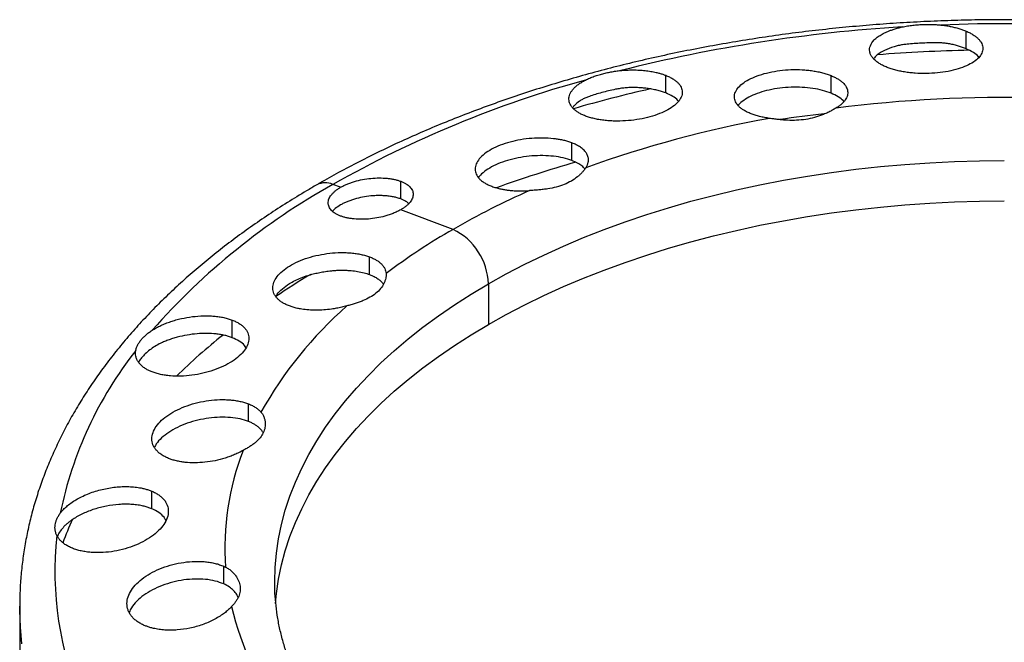
# Model space of a CAD drawing. Units: millimetres. Extents: x 0 to 420, y 0 to 297.
# Drawn here: x 243 to 312, y 175 to 219 of the extents above; entities that cross this region are included whole.
import ezdxf

# ---------------------------------------------------------------- set-up
doc = ezdxf.new("R2010")
doc.units = ezdxf.units.MM

msp = doc.modelspace()

# ---------------------------------------------------------------- linework, layer by layer
at = {"color": 7, "linetype": 'Continuous', "lineweight": 25}
for p, q in [((309.628, 217.005), (309.628, 218.249)), ((288.41, 213.891), (288.41, 215.134)), ((300.091, 213.868), (300.091, 215.112)), ((281.788, 209.125), (281.788, 210.368)), ((265.467, 207.233), (264.922, 207.437)), ((269.709, 206.411), (269.709, 207.655)), ((273.407, 204.266), (269.709, 205.648)), ((267.507, 201.08), (267.507, 202.324)), ((275.897, 200.417), (275.897, 197.559)), ((257.817, 196.623), (257.817, 197.866)), ((258.973, 190.706), (258.973, 191.95)), ((252.132, 184.552), (252.132, 185.796)), ((257.212, 179.252), (257.212, 180.496)), ((242.813, 177.667), (242.813, 173.843))]:
    msp.add_line(p, q, dxfattribs=at)
at = {"color": 7, "linetype": 'Continuous', "lineweight": 25, "flags": 128}
for points in [[(275.897, 200.417), (277.161, 201.122), (278.467, 201.802), (279.812, 202.456), (281.194, 203.084), (282.614, 203.683), (284.067, 204.254), (285.554, 204.796), (287.072, 205.309), (288.619, 205.791), (290.194, 206.243), (291.795, 206.663), (293.42, 207.052), (295.066, 207.408), (296.733, 207.732), (298.418, 208.022), (300.119, 208.279), (301.835, 208.503), (303.562, 208.692), (305.3, 208.848), (307.046, 208.969), (308.798, 209.055), (310.554, 209.107), (312.313, 209.125)], [(275.897, 197.559), (277.161, 198.264), (278.467, 198.944), (279.812, 199.598), (281.194, 200.226), (282.614, 200.825), (284.067, 201.396), (285.554, 201.939), (287.072, 202.451), (288.619, 202.933), (290.194, 203.385), (291.795, 203.805), (293.42, 204.194), (295.066, 204.55), (296.733, 204.874), (298.418, 205.164), (300.119, 205.421), (301.835, 205.645), (303.562, 205.834), (305.3, 205.99), (307.046, 206.111), (308.798, 206.197), (310.554, 206.249), (312.313, 206.267)], [(260.813, 179.41), (260.843, 180.409), (260.933, 181.423), (261.083, 182.435), (261.292, 183.443), (261.562, 184.446), (261.89, 185.443), (262.277, 186.433), (262.722, 187.415), (263.226, 188.388), (263.786, 189.35), (264.403, 190.301), (265.076, 191.239), (265.804, 192.163), (266.587, 193.072), (267.422, 193.965), (268.31, 194.842), (269.249, 195.7), (270.239, 196.539), (271.277, 197.358), (272.364, 198.157), (273.496, 198.933), (274.675, 199.687), (275.897, 200.417)], [(260.864, 177.866), (260.933, 178.565), (261.083, 179.577), (261.292, 180.585), (261.562, 181.588), (261.89, 182.585), (262.277, 183.575), (262.722, 184.557), (263.226, 185.53), (263.786, 186.492), (264.403, 187.443), (265.076, 188.381), (265.804, 189.305), (266.587, 190.214), (267.422, 191.107), (268.31, 191.984), (269.249, 192.842), (270.239, 193.681), (271.277, 194.5), (272.364, 195.299), (273.496, 196.075), (274.675, 196.829), (275.897, 197.559)], [(242.964, 175.018), (242.859, 176.194), (242.815, 177.372), (242.813, 177.673)]]:
    msp.add_lwpolyline(points, dxfattribs=at)
at = {"color": 7, "linetype": 'Continuous', "lineweight": 25}
for centre, radius, start, end in [((311.592, 110.854), 107.886, 93.44747, 104.1386), ((312.325, 104.118), 114.653, 81.97598, 92.24135), ((312.291, 99.953), 116.969, 91.18914, 94.38297), ((303.853, 138.456), 79.209, 105.45168, 119.43936), ((309.179, 118.179), 98.453, 102.82515, 106.08349), ((312.3, 119.296), 94.274, 88.54751, 97.23515), ((309.602, 134.771), 78.556, 100.16002, 109.97299), ((311.902, 100.392), 112.688, 96.26906, 97.86429), ((307.003, 121.82), 90.677, 105.95688, 109.68389), ((288.797, 164.79), 48.876, 119.24101, 138.54746), ((264.384, 206.237), 1.315, 65.86879, 116.84163), ((301.815, 154.867), 56.985, 113.82116, 119.90179), ((296.761, 163.622), 46.876, 119.88119, 126.80782), ((271.448, 200.269), 4.451, 1.8975, 63.88613), ((294.071, 149.758), 59.817, 120.92634, 123.69543), ((285.16, 177.112), 29.054, 131.53161, 150.60888), ((285.793, 160.942), 45.891, 128.59671, 134.06614), ((272.35, 178.831), 27.212, 141.66859, 168.53448), ((276.226, 181.784), 18.931, 158.67642, 184.08824), ((270.636, 172.846), 26.472, 155.55294, 159.43066), ((268.461, 180.1), 23.162, 173.65229, 203.58305), ((279.424, 182.849), 22.274, 193.50346, 216.29346)]:
    msp.add_arc(centre, radius, start, end, dxfattribs=at)
for points, knots in [([(381.811, 177.659), (381.811, 177.687), (381.82, 178.102), (381.788, 178.904), (381.708, 180.063), (381.57, 181.221), (381.38, 182.375), (381.136, 183.526), (380.839, 184.672), (380.489, 185.813), (380.086, 186.948), (379.63, 188.076), (379.121, 189.196), (378.56, 190.308), (377.947, 191.41), (377.283, 192.502), (376.567, 193.583), (375.8, 194.651), (374.982, 195.706), (374.115, 196.747), (373.2, 197.772), (372.236, 198.781), (371.225, 199.773), (370.167, 200.747), (369.064, 201.702), (367.917, 202.638), (366.727, 203.553), (365.494, 204.448), (364.219, 205.32), (362.905, 206.171), (361.552, 206.998), (360.161, 207.802), (358.733, 208.581), (357.27, 209.336), (355.773, 210.065), (354.243, 210.769), (352.68, 211.447), (351.087, 212.098), (349.465, 212.723), (347.815, 213.32), (346.137, 213.889), (344.435, 214.43), (342.708, 214.942), (340.958, 215.426), (339.186, 215.881), (337.395, 216.306), (335.584, 216.701), (333.756, 217.067), (331.912, 217.402), (330.053, 217.707), (328.18, 217.982), (326.296, 218.226), (324.401, 218.438), (322.497, 218.62), (320.586, 218.771), (318.668, 218.89), (316.746, 218.978), (314.82, 219.035), (312.892, 219.06), (310.964, 219.054), (309.037, 219.016), (307.112, 218.947), (305.191, 218.846), (303.276, 218.714), (301.368, 218.551), (299.467, 218.357), (297.577, 218.132), (295.697, 217.876), (293.83, 217.589), (291.977, 217.272), (290.139, 216.925), (288.318, 216.547), (286.515, 216.14), (284.731, 215.703), (282.969, 215.237), (281.228, 214.742), (279.51, 214.218), (277.818, 213.666), (276.151, 213.086), (274.512, 212.478), (272.901, 211.843), (271.32, 211.181), (269.77, 210.492), (268.252, 209.778), (266.768, 209.038), (265.344, 208.286), (264.36, 207.738), (263.855, 207.447), (263.79, 207.41)], [0, 0, 0, 0, 0.000829, 0.012296, 0.023762, 0.035233, 0.046713, 0.05821, 0.069727, 0.081268, 0.092838, 0.104439, 0.116073, 0.127742, 0.139445, 0.151182, 0.162953, 0.174755, 0.186586, 0.198444, 0.210326, 0.222229, 0.23415, 0.246088, 0.258038, 0.269999, 0.281968, 0.293944, 0.305924, 0.317907, 0.329891, 0.341876, 0.353859, 0.365841, 0.377821, 0.389798, 0.401772, 0.413743, 0.42571, 0.437674, 0.449634, 0.461591, 0.473544, 0.485493, 0.497439, 0.509382, 0.521323, 0.53326, 0.545194, 0.557127, 0.569057, 0.580985, 0.592911, 0.604836, 0.61676, 0.628682, 0.640604, 0.652525, 0.664445, 0.676366, 0.688287, 0.700208, 0.712129, 0.724052, 0.735975, 0.7479, 0.759826, 0.771753, 0.783683, 0.795615, 0.80755, 0.819487, 0.831426, 0.843369, 0.855316, 0.867265, 0.879219, 0.891176, 0.903137, 0.915102, 0.927071, 0.939044, 0.951021, 0.963002, 0.974986, 0.986974, 0.998331, 1, 1, 1, 1]), ([(303.972, 215.723), (303.927, 215.742), (303.838, 215.78), (303.713, 215.84), (303.595, 215.903), (303.484, 215.969), (303.329, 216.071), (303.149, 216.215), (302.978, 216.405), (302.861, 216.605), (302.78, 216.877), (302.82, 217.226), (303.05, 217.566), (303.34, 217.82), (303.607, 217.999), (303.921, 218.164), (304.238, 218.295), (304.54, 218.398), (304.814, 218.478), (305.008, 218.522), (305.105, 218.545)], [0, 0, 0, 0, 0.024942, 0.049864, 0.074827, 0.099888, 0.125104, 0.187438, 0.250284, 0.312433, 0.375103, 0.499672, 0.624607, 0.687027, 0.749566, 0.811885, 0.874207, 0.916202, 0.958051, 1, 1, 1, 1]), ([(309.628, 218.249), (309.674, 218.229), (309.766, 218.188), (309.894, 218.124), (310.014, 218.058), (310.165, 217.966), (310.332, 217.846), (310.5, 217.693), (310.632, 217.534), (310.759, 217.316), (310.825, 217.035), (310.752, 216.697), (310.529, 216.37), (310.163, 216.067), (309.668, 215.799), (309.06, 215.575), (308.363, 215.405), (307.604, 215.295), (306.812, 215.25), (306.152, 215.268), (305.64, 215.315), (305.269, 215.367), (304.911, 215.434), (304.574, 215.516), (304.256, 215.611), (304.067, 215.685), (303.972, 215.723)], [0, 0, 0, 0, 0.015709, 0.03137, 0.04702, 0.062694, 0.093929, 0.125075, 0.156505, 0.1878, 0.250107, 0.312682, 0.375136, 0.43753, 0.500127, 0.562389, 0.62503, 0.68734, 0.749892, 0.812439, 0.843623, 0.874862, 0.906182, 0.937596, 0.968732, 1, 1, 1, 1]), ([(305.105, 218.545), (305.166, 218.558), (305.288, 218.583), (305.476, 218.615), (305.666, 218.643), (305.858, 218.667), (306.053, 218.686), (306.249, 218.702), (306.497, 218.717), (306.797, 218.727), (307.148, 218.727), (307.497, 218.715), (307.726, 218.694), (307.841, 218.683)], [0, 0, 0, 0, 0.072144, 0.143731, 0.21491, 0.285836, 0.356663, 0.427546, 0.49864, 0.623577, 0.748222, 0.873418, 1, 1, 1, 1]), ([(307.841, 218.683), (307.897, 218.677), (308.009, 218.664), (308.174, 218.641), (308.336, 218.615), (308.495, 218.586), (308.651, 218.554), (308.855, 218.507), (309.099, 218.441), (309.377, 218.351), (309.544, 218.283), (309.628, 218.249)], [0, 0, 0, 0, 0.083422, 0.16659, 0.249642, 0.33272, 0.415967, 0.499522, 0.666555, 0.832989, 1, 1, 1, 1]), ([(304.534, 217.15), (304.303, 217.067), (303.841, 216.9), (303.348, 216.606), (303.159, 216.395), (303.078, 216.306)], [0, 0, 0, 0, 0.364254, 0.728405, 1, 1, 1, 1]), ([(308.459, 217.348), (308.406, 217.358), (308.3, 217.376), (308.138, 217.396), (307.976, 217.411), (307.812, 217.421), (307.647, 217.428), (307.366, 217.432), (306.968, 217.425), (306.453, 217.404), (305.943, 217.374), (305.503, 217.337), (305.132, 217.288), (304.825, 217.233), (304.632, 217.178), (304.534, 217.15)], [0, 0, 0, 0, 0.042285, 0.084235, 0.125904, 0.167348, 0.208622, 0.249784, 0.376254, 0.499428, 0.622736, 0.749349, 0.832059, 0.915459, 1, 1, 1, 1]), ([(309.628, 217.005), (309.586, 217.023), (309.501, 217.058), (309.367, 217.108), (309.228, 217.155), (309.035, 217.215), (308.782, 217.283), (308.567, 217.327), (308.459, 217.348)], [0, 0, 0, 0, 0.1247162, 0.2492243, 0.3737547, 0.4985378, 0.7493115, 1, 1, 1, 1]), ([(310.525, 216.404), (310.515, 216.419), (310.432, 216.541), (310.144, 216.753), (309.801, 216.921), (309.628, 217.005)], [0, 0, 0, 0, 0.065872, 0.531516, 1, 1, 1, 1]), ([(282.75, 214.802), (282.798, 214.826), (282.894, 214.874), (283.046, 214.94), (283.204, 215.004), (283.367, 215.063), (283.535, 215.12), (283.709, 215.173), (283.932, 215.236), (284.21, 215.305), (284.544, 215.375), (284.888, 215.433), (285.121, 215.459), (285.239, 215.472)], [0, 0, 0, 0, 0.072144, 0.143731, 0.21491, 0.285836, 0.356663, 0.427546, 0.49864, 0.623577, 0.748222, 0.873418, 1, 1, 1, 1]), ([(285.239, 215.472), (285.297, 215.477), (285.414, 215.488), (285.588, 215.499), (285.763, 215.508), (285.938, 215.512), (286.199, 215.514), (286.543, 215.505), (286.961, 215.471), (287.362, 215.416), (287.698, 215.35), (287.976, 215.28), (288.202, 215.212), (288.341, 215.16), (288.41, 215.134)], [0, 0, 0, 0, 0.0500161, 0.0999217, 0.1498015, 0.1997406, 0.2498243, 0.3750789, 0.5003737, 0.6252237, 0.7499534, 0.833533, 0.9167414, 1, 1, 1, 1]), ([(294.434, 212.421), (294.389, 212.44), (294.298, 212.477), (294.171, 212.536), (294.05, 212.599), (293.9, 212.686), (293.732, 212.801), (293.565, 212.948), (293.432, 213.104), (293.304, 213.32), (293.237, 213.603), (293.309, 213.951), (293.532, 214.293), (293.899, 214.617), (294.395, 214.909), (295.005, 215.157), (295.704, 215.35), (296.464, 215.481), (297.255, 215.545), (297.914, 215.539), (298.424, 215.5), (298.795, 215.454), (299.151, 215.392), (299.489, 215.313), (299.806, 215.221), (299.996, 215.148), (300.091, 215.112)], [0, 0, 0, 0, 0.015617, 0.031252, 0.046939, 0.062718, 0.093811, 0.125147, 0.156314, 0.187716, 0.250244, 0.31255, 0.37517, 0.43741, 0.500022, 0.562369, 0.624848, 0.687416, 0.749711, 0.812351, 0.843547, 0.874763, 0.906084, 0.937384, 0.968709, 1, 1, 1, 1]), ([(282.754, 212.262), (282.708, 212.28), (282.618, 212.316), (282.491, 212.374), (282.37, 212.435), (282.22, 212.52), (282.052, 212.635), (281.884, 212.782), (281.752, 212.939), (281.623, 213.158), (281.556, 213.447), (281.618, 213.745), (281.743, 213.982), (281.874, 214.158), (282.041, 214.33), (282.243, 214.495), (282.477, 214.655), (282.659, 214.753), (282.75, 214.802)], [0, 0, 0, 0, 0.031181, 0.062372, 0.093646, 0.125075, 0.187338, 0.250151, 0.312305, 0.374819, 0.499917, 0.624266, 0.686866, 0.749521, 0.811851, 0.87417, 0.937106, 1, 1, 1, 1]), ([(288.41, 215.134), (288.456, 215.116), (288.547, 215.079), (288.675, 215.02), (288.795, 214.958), (288.945, 214.872), (289.112, 214.757), (289.28, 214.61), (289.412, 214.454), (289.54, 214.237), (289.608, 213.953), (289.535, 213.602), (289.311, 213.255), (288.943, 212.923), (288.444, 212.621), (287.831, 212.359), (287.131, 212.148), (286.369, 211.997), (285.579, 211.912), (284.921, 211.899), (284.413, 211.922), (284.044, 211.957), (283.689, 212.009), (283.353, 212.078), (283.037, 212.161), (282.848, 212.228), (282.754, 212.262)], [0, 0, 0, 0, 0.0157453, 0.0314216, 0.0470657, 0.0627138, 0.0939425, 0.1250661, 0.1564892, 0.1877811, 0.2500837, 0.312637, 0.3751044, 0.4374701, 0.5000821, 0.5623468, 0.6249798, 0.6873638, 0.7498554, 0.8124622, 0.8435936, 0.8748505, 0.9061291, 0.9375764, 0.9686911, 1, 1, 1, 1]), ([(300.091, 215.112), (300.133, 215.094), (300.217, 215.059), (300.335, 215.003), (300.448, 214.945), (300.589, 214.864), (300.749, 214.757), (300.966, 214.576), (301.164, 214.334), (301.276, 214.026), (301.257, 213.71), (301.134, 213.448), (300.973, 213.245), (300.821, 213.098), (300.642, 212.954), (300.498, 212.864), (300.427, 212.82)], [0, 0, 0, 0, 0.031307, 0.062509, 0.093667, 0.124842, 0.187676, 0.250254, 0.374813, 0.500143, 0.624636, 0.749966, 0.81242, 0.874569, 0.937406, 1, 1, 1, 1]), ([(285.896, 214.267), (285.838, 214.265), (285.723, 214.261), (285.55, 214.247), (285.379, 214.228), (285.209, 214.204), (285.041, 214.177), (284.758, 214.124), (284.369, 214.037), (283.889, 213.914), (283.436, 213.786), (283.066, 213.666), (282.769, 213.55), (282.534, 213.44), (282.395, 213.351), (282.326, 213.306)], [0, 0, 0, 0, 0.042285, 0.084235, 0.125904, 0.167348, 0.208622, 0.249784, 0.376254, 0.499428, 0.622736, 0.749349, 0.832059, 0.915459, 1, 1, 1, 1]), ([(288.41, 213.891), (288.362, 213.909), (288.266, 213.945), (288.114, 213.995), (287.955, 214.041), (287.791, 214.083), (287.62, 214.121), (287.443, 214.156), (287.216, 214.193), (286.934, 214.229), (286.596, 214.256), (286.25, 214.271), (286.014, 214.268), (285.896, 214.267)], [0, 0, 0, 0, 0.071625, 0.142894, 0.21398, 0.285058, 0.356305, 0.427895, 0.500004, 0.625473, 0.750021, 0.874561, 1, 1, 1, 1]), ([(300.091, 213.868), (299.895, 213.939), (299.505, 214.079), (298.802, 214.218), (298.047, 214.294), (297.256, 214.301), (296.465, 214.238), (295.705, 214.107), (295.006, 213.913), (294.394, 213.666), (293.907, 213.372), (293.618, 213.147), (293.538, 213.02), (293.53, 213.007)], [0, 0, 0, 0, 0.099023, 0.19754, 0.296646, 0.395205, 0.494194, 0.593101, 0.691761, 0.790877, 0.889457, 0.98851, 1, 1, 1, 1]), ([(289.317, 213.304), (289.303, 213.325), (289.216, 213.452), (288.924, 213.658), (288.581, 213.813), (288.41, 213.891)], [0, 0, 0, 0, 0.0869987, 0.5445228, 1, 1, 1, 1]), ([(300.986, 213.285), (300.975, 213.302), (300.889, 213.424), (300.601, 213.629), (300.261, 213.789), (300.091, 213.868)], [0, 0, 0, 0, 0.072783, 0.536524, 1, 1, 1, 1]), ([(282.326, 213.306), (282.194, 213.209), (281.994, 213.062), (281.881, 212.903), (281.843, 212.85)], [0, 0, 0, 0, 0.662531, 1, 1, 1, 1]), ([(300.427, 212.82), (300.388, 212.797), (300.312, 212.752), (300.188, 212.682), (300.059, 212.612), (299.923, 212.542), (299.78, 212.474), (299.631, 212.407), (299.35, 212.291), (298.914, 212.141), (298.298, 212.01), (297.657, 211.948), (297.112, 211.953), (296.679, 211.983), (296.359, 212.015), (296.046, 212.054), (295.846, 212.082), (295.745, 212.095)], [0, 0, 0, 0, 0.035766, 0.071403, 0.107005, 0.142665, 0.178477, 0.214534, 0.250928, 0.376045, 0.500839, 0.625426, 0.75036, 0.813492, 0.875815, 0.93782, 1, 1, 1, 1]), ([(295.745, 212.095), (295.684, 212.104), (295.562, 212.122), (295.385, 212.153), (295.211, 212.189), (294.988, 212.241), (294.721, 212.315), (294.53, 212.386), (294.434, 212.421)], [0, 0, 0, 0, 0.1250955, 0.2501334, 0.375449, 0.5013755, 0.7499651, 1, 1, 1, 1]), ([(281.788, 210.368), (281.741, 210.385), (281.65, 210.419), (281.506, 210.464), (281.362, 210.505), (281.216, 210.542), (281.071, 210.574), (280.926, 210.602), (280.782, 210.626), (280.64, 210.647), (280.3, 210.689), (279.747, 210.723), (278.957, 210.697), (278.176, 210.601), (277.416, 210.434), (276.718, 210.206), (276.107, 209.923), (275.604, 209.598), (275.237, 209.245), (275.008, 208.874), (274.934, 208.511), (275.011, 208.152), (275.196, 207.881), (275.425, 207.676), (275.625, 207.539), (275.863, 207.41), (276.042, 207.338), (276.131, 207.302)], [0, 0, 0, 0, 0.0155801, 0.0307395, 0.0454785, 0.059797, 0.0736951, 0.0871731, 0.100231, 0.1128689, 0.125087, 0.1894387, 0.2500712, 0.3134039, 0.3751208, 0.4376306, 0.5000685, 0.5617918, 0.6249617, 0.6856917, 0.7498651, 0.8085149, 0.874822, 0.9034957, 0.937501, 0.9687494, 1, 1, 1, 1]), ([(282.77, 208.602), (282.787, 208.629), (282.821, 208.683), (282.864, 208.765), (282.899, 208.849), (282.927, 208.935), (282.947, 209.021), (282.965, 209.159), (282.951, 209.354), (282.864, 209.581), (282.7, 209.81), (282.481, 210.009), (282.219, 210.174), (281.993, 210.287), (281.848, 210.344), (281.788, 210.368)], [0, 0, 0, 0, 0.039708, 0.080224, 0.121551, 0.16369, 0.206641, 0.250407, 0.368955, 0.500363, 0.607964, 0.749951, 0.856787, 0.940141, 1, 1, 1, 1]), ([(281.788, 209.125), (281.593, 209.189), (281.205, 209.318), (280.506, 209.431), (279.755, 209.48), (278.968, 209.455), (278.179, 209.358), (277.419, 209.192), (276.719, 208.962), (276.103, 208.679), (275.61, 208.352), (275.306, 208.087), (275.218, 207.933), (275.2, 207.903)], [0, 0, 0, 0, 0.097816, 0.195031, 0.2928, 0.390189, 0.487739, 0.585452, 0.682729, 0.780555, 0.877891, 0.975572, 1, 1, 1, 1]), ([(282.77, 208.602), (282.753, 208.578), (282.719, 208.528), (282.659, 208.45), (282.594, 208.37), (282.499, 208.263), (282.366, 208.128), (282.122, 207.916), (281.765, 207.669), (281.261, 207.423), (280.699, 207.239), (280.19, 207.136), (279.769, 207.079), (279.447, 207.046), (279.123, 207.02), (278.907, 207.005), (278.8, 206.998)], [0, 0, 0, 0, 0.03123, 0.062513, 0.093912, 0.125489, 0.187913, 0.250507, 0.375846, 0.500254, 0.625519, 0.749893, 0.812653, 0.87526, 0.937855, 1, 1, 1, 1]), ([(282.713, 208.531), (282.646, 208.602), (282.505, 208.752), (282.194, 208.953), (281.923, 209.067), (281.788, 209.125)], [0, 0, 0, 0, 0.310682, 0.653591, 1, 1, 1, 1]), ([(265.467, 207.233), (265.502, 207.253), (265.573, 207.293), (265.685, 207.35), (265.802, 207.405), (265.963, 207.476), (266.176, 207.557), (266.533, 207.673), (267.009, 207.788), (267.6, 207.873), (268.189, 207.902), (268.658, 207.879), (269.01, 207.835), (269.261, 207.788), (269.497, 207.729), (269.639, 207.68), (269.709, 207.655)], [0, 0, 0, 0, 0.03119, 0.062317, 0.09345, 0.124657, 0.18729, 0.249978, 0.374737, 0.50013, 0.625186, 0.750006, 0.812436, 0.874712, 0.937475, 1, 1, 1, 1]), ([(263.79, 207.41), (263.546, 207.268), (262.839, 206.856), (261.7, 206.157), (260.384, 205.306), (259.109, 204.432), (257.875, 203.536), (256.683, 202.618), (255.534, 201.68), (254.429, 200.721), (253.37, 199.743), (252.356, 198.747), (251.39, 197.733), (250.472, 196.703), (249.603, 195.656), (248.784, 194.595), (248.015, 193.519), (247.297, 192.431), (246.631, 191.331), (246.018, 190.22), (245.458, 189.099), (244.95, 187.97), (244.497, 186.834), (244.096, 185.691), (243.75, 184.542), (243.458, 183.389), (243.219, 182.233), (243.035, 181.074), (242.905, 179.913), (242.826, 178.78), (242.818, 178.033), (242.814, 177.674)], [0, 0, 0, 0, 0.0188709, 0.0545761, 0.0902887, 0.1260023, 0.1617128, 0.197416, 0.2331073, 0.268781, 0.304431, 0.3400503, 0.3756313, 0.4111661, 0.4466459, 0.4820619, 0.5174055, 0.5526681, 0.587842, 0.6229204, 0.6578978, 0.6927707, 0.7275374, 0.7621989, 0.7967583, 0.8312216, 0.8655972, 0.8998958, 0.9341305, 0.9683161, 1, 1, 1, 1]), ([(265.467, 205.206), (265.433, 205.219), (265.365, 205.245), (265.27, 205.288), (265.179, 205.334), (265.067, 205.399), (264.941, 205.486), (264.773, 205.637), (264.629, 205.847), (264.569, 206.123), (264.624, 206.411), (264.767, 206.652), (264.935, 206.84), (265.087, 206.977), (265.263, 207.11), (265.399, 207.192), (265.467, 207.233)], [0, 0, 0, 0, 0.031255, 0.062505, 0.093821, 0.125278, 0.187531, 0.249992, 0.375237, 0.499714, 0.624909, 0.749634, 0.81218, 0.874692, 0.937352, 1, 1, 1, 1]), ([(269.709, 207.655), (269.744, 207.642), (269.811, 207.616), (269.907, 207.573), (269.996, 207.527), (270.109, 207.463), (270.235, 207.377), (270.403, 207.227), (270.547, 207.02), (270.607, 206.749), (270.552, 206.464), (270.409, 206.225), (270.241, 206.039), (270.088, 205.903), (269.913, 205.771), (269.777, 205.689), (269.709, 205.648)], [0, 0, 0, 0, 0.031329, 0.062518, 0.09364, 0.124766, 0.187628, 0.250213, 0.374926, 0.499991, 0.62508, 0.749762, 0.81253, 0.875238, 0.937627, 1, 1, 1, 1]), ([(276.131, 207.302), (276.178, 207.285), (276.27, 207.252), (276.413, 207.208), (276.555, 207.168), (276.696, 207.134), (276.834, 207.104), (276.969, 207.079), (277.101, 207.057), (277.228, 207.039), (277.431, 207.014), (277.716, 206.989), (278.084, 206.975), (278.445, 206.977), (278.683, 206.991), (278.8, 206.998)], [0, 0, 0, 0, 0.066132, 0.129624, 0.190476, 0.248688, 0.304262, 0.357196, 0.407491, 0.455147, 0.500165, 0.633275, 0.760942, 0.883179, 1, 1, 1, 1]), ([(269.709, 206.411), (269.67, 206.426), (269.59, 206.454), (269.463, 206.493), (269.33, 206.527), (269.192, 206.557), (269.049, 206.583), (268.9, 206.605), (268.709, 206.627), (268.471, 206.645), (268.186, 206.651), (267.893, 206.643), (267.5, 206.615), (267.008, 206.544), (266.533, 206.429), (266.176, 206.314), (265.921, 206.216), (265.682, 206.109), (265.539, 206.029), (265.467, 205.99)], [0, 0, 0, 0, 0.035733, 0.07127, 0.106716, 0.142179, 0.177769, 0.213595, 0.249766, 0.312042, 0.374882, 0.437929, 0.50058, 0.625483, 0.750236, 0.813, 0.875179, 0.937327, 1, 1, 1, 1]), ([(265.467, 205.99), (265.332, 205.906), (265.103, 205.765), (264.957, 205.605), (264.897, 205.539)], [0, 0, 0, 0, 0.588905, 1, 1, 1, 1]), ([(270.27, 206.087), (270.211, 206.138), (270.066, 206.264), (269.843, 206.356), (269.709, 206.411)], [0, 0, 0, 0, 0.405992, 1, 1, 1, 1]), ([(269.709, 205.648), (269.668, 205.625), (269.587, 205.579), (269.457, 205.514), (269.322, 205.451), (269.181, 205.392), (269.036, 205.337), (268.884, 205.284), (268.6, 205.195), (268.165, 205.086), (267.576, 204.999), (266.988, 204.965), (266.519, 204.985), (266.166, 205.028), (265.916, 205.074), (265.679, 205.132), (265.538, 205.181), (265.467, 205.206)], [0, 0, 0, 0, 0.036069, 0.071813, 0.107368, 0.142869, 0.178455, 0.214261, 0.250421, 0.375084, 0.500391, 0.624705, 0.750125, 0.812236, 0.87509, 0.937583, 1, 1, 1, 1]), ([(261.851, 198.859), (261.805, 198.877), (261.715, 198.912), (261.587, 198.971), (261.467, 199.034), (261.317, 199.122), (261.149, 199.242), (260.981, 199.398), (260.848, 199.567), (260.719, 199.806), (260.653, 200.125), (260.729, 200.528), (260.959, 200.933), (261.334, 201.325), (261.839, 201.687), (262.455, 202.006), (263.156, 202.269), (263.914, 202.467), (264.7, 202.592), (265.352, 202.632), (265.857, 202.626), (266.224, 202.603), (266.576, 202.561), (266.911, 202.5), (267.225, 202.423), (267.413, 202.357), (267.507, 202.324)], [0, 0, 0, 0, 0.015644, 0.031289, 0.046971, 0.062727, 0.09384, 0.125051, 0.156368, 0.187731, 0.250094, 0.312558, 0.375127, 0.437417, 0.500059, 0.562387, 0.624935, 0.687486, 0.749822, 0.81247, 0.843715, 0.874837, 0.906254, 0.937509, 0.968853, 1, 1, 1, 1]), ([(267.507, 202.324), (267.551, 202.307), (267.637, 202.274), (267.759, 202.219), (267.874, 202.161), (268.019, 202.079), (268.182, 201.969), (268.347, 201.824), (268.481, 201.67), (268.581, 201.506), (268.651, 201.334), (268.667, 201.213), (268.676, 201.153)], [0, 0, 0, 0, 0.062845, 0.125356, 0.187666, 0.249904, 0.375387, 0.500127, 0.625115, 0.749466, 0.874984, 1, 1, 1, 1]), ([(260.89, 199.524), (260.919, 199.579), (261.018, 199.768), (261.34, 200.082), (261.782, 200.403), (262.244, 200.655), (262.683, 200.85), (263.115, 201.003), (263.523, 201.121), (263.899, 201.21), (264.293, 201.284), (264.656, 201.333), (264.985, 201.364), (265.281, 201.381), (265.589, 201.387), (265.905, 201.38), (266.269, 201.356), (266.683, 201.302), (267.119, 201.212), (267.38, 201.123), (267.507, 201.08)], [0, 0, 0, 0, 0.039076, 0.135142, 0.231097, 0.294149, 0.358178, 0.423211, 0.46927, 0.516649, 0.565355, 0.615396, 0.650075, 0.686642, 0.725098, 0.765445, 0.807684, 0.868244, 0.935986, 1, 1, 1, 1]), ([(268.676, 201.153), (268.677, 201.127), (268.68, 201.074), (268.677, 200.99), (268.667, 200.903), (268.644, 200.783), (268.6, 200.63), (268.495, 200.383), (268.299, 200.079), (267.968, 199.748), (267.551, 199.464), (267.14, 199.268), (266.78, 199.131), (266.495, 199.036), (266.2, 198.947), (265.997, 198.89), (265.896, 198.862)], [0, 0, 0, 0, 0.031186, 0.0624246, 0.0937786, 0.1253104, 0.1877832, 0.2504273, 0.3758736, 0.5004043, 0.6257602, 0.7502768, 0.813059, 0.8756861, 0.9380667, 1, 1, 1, 1]), ([(267.507, 201.08), (267.621, 201.034), (267.836, 200.945), (268.053, 200.814), (268.195, 200.71), (268.285, 200.635), (268.359, 200.562), (268.436, 200.483), (268.464, 200.423), (268.48, 200.388)], [0, 0, 0, 0, 0.257762, 0.490857, 0.59819, 0.699349, 0.794337, 0.883155, 1, 1, 1, 1]), ([(265.896, 198.862), (265.837, 198.845), (265.721, 198.813), (265.543, 198.77), (265.363, 198.73), (265.182, 198.695), (264.999, 198.663), (264.695, 198.617), (264.267, 198.572), (263.728, 198.552), (263.206, 198.571), (262.768, 198.622), (262.408, 198.691), (262.116, 198.765), (261.939, 198.827), (261.851, 198.859)], [0, 0, 0, 0, 0.041663, 0.083229, 0.124792, 0.166446, 0.208285, 0.250401, 0.374812, 0.500352, 0.62448, 0.749943, 0.832875, 0.916002, 1, 1, 1, 1]), ([(252.164, 197.145), (252.212, 197.175), (252.306, 197.234), (252.456, 197.32), (252.612, 197.402), (252.828, 197.507), (253.112, 197.63), (253.47, 197.762), (253.841, 197.876), (254.35, 198.005), (255.005, 198.119), (255.658, 198.168), (256.163, 198.167), (256.531, 198.146), (256.884, 198.105), (257.219, 198.045), (257.534, 197.967), (257.723, 197.9), (257.817, 197.866)], [0, 0, 0, 0, 0.031264, 0.062473, 0.093695, 0.124996, 0.187648, 0.250328, 0.31269, 0.375021, 0.500259, 0.624934, 0.687648, 0.750076, 0.812831, 0.875259, 0.937815, 1, 1, 1, 1]), ([(257.817, 197.866), (257.863, 197.848), (257.954, 197.812), (258.082, 197.753), (258.202, 197.689), (258.352, 197.6), (258.52, 197.479), (258.688, 197.32), (258.821, 197.148), (258.949, 196.905), (259.015, 196.577), (258.937, 196.161), (258.705, 195.739), (258.328, 195.327), (257.822, 194.943), (257.205, 194.601), (256.505, 194.316), (255.75, 194.098), (254.967, 193.956), (254.187, 193.894), (253.563, 193.911), (253.094, 193.965), (252.76, 194.026), (252.444, 194.105), (252.255, 194.173), (252.16, 194.208)], [0, 0, 0, 0, 0.015771, 0.031457, 0.047097, 0.062727, 0.093966, 0.125051, 0.15646, 0.187751, 0.250092, 0.31259, 0.375154, 0.437465, 0.500116, 0.56246, 0.62502, 0.687578, 0.749924, 0.812575, 0.874861, 0.906081, 0.937548, 0.968702, 1, 1, 1, 1]), ([(251.003, 195.708), (251.01, 195.744), (251.024, 195.815), (251.056, 195.92), (251.098, 196.025), (251.15, 196.13), (251.211, 196.235), (251.281, 196.339), (251.381, 196.47), (251.519, 196.627), (251.707, 196.806), (251.92, 196.981), (252.083, 197.09), (252.164, 197.145)], [0, 0, 0, 0, 0.072183, 0.143808, 0.215025, 0.285988, 0.356853, 0.427773, 0.498905, 0.623776, 0.748355, 0.873485, 1, 1, 1, 1]), ([(257.817, 196.623), (257.776, 196.638), (257.692, 196.669), (257.561, 196.711), (257.424, 196.749), (257.236, 196.795), (256.989, 196.844), (256.575, 196.901), (256.024, 196.933), (255.332, 196.907), (254.627, 196.817), (254.047, 196.69), (253.599, 196.56), (253.274, 196.448), (252.96, 196.324), (252.764, 196.23), (252.666, 196.184)], [0, 0, 0, 0, 0.0311053, 0.0622495, 0.0934905, 0.1248866, 0.1873297, 0.2501987, 0.3748425, 0.5000707, 0.6246509, 0.7499115, 0.8122282, 0.8745702, 0.9372957, 1, 1, 1, 1]), ([(252.666, 196.184), (252.529, 196.109), (252.257, 195.96), (251.904, 195.688), (251.602, 195.408), (251.36, 195.142), (251.252, 194.982), (251.201, 194.907)], [0, 0, 0, 0, 0.207331, 0.411328, 0.619698, 0.822651, 1, 1, 1, 1]), ([(258.781, 195.922), (258.751, 195.973), (258.65, 196.145), (258.334, 196.39), (257.989, 196.545), (257.817, 196.623)], [0, 0, 0, 0, 0.1764185, 0.5883359, 1, 1, 1, 1]), ([(252.16, 194.208), (252.12, 194.224), (252.04, 194.256), (251.926, 194.309), (251.817, 194.365), (251.715, 194.425), (251.57, 194.519), (251.398, 194.654), (251.226, 194.841), (251.098, 195.041), (251.026, 195.23), (250.993, 195.402), (250.984, 195.554), (250.997, 195.657), (251.003, 195.708)], [0, 0, 0, 0, 0.0498864, 0.0996995, 0.1495294, 0.1994664, 0.2496013, 0.3745726, 0.4997072, 0.6241539, 0.7485896, 0.8325013, 0.9161708, 1, 1, 1, 1]), ([(253.316, 188.109), (253.27, 188.129), (253.18, 188.167), (253.053, 188.23), (252.932, 188.297), (252.781, 188.393), (252.612, 188.523), (252.443, 188.694), (252.31, 188.878), (252.183, 189.137), (252.118, 189.486), (252.197, 189.925), (252.431, 190.369), (252.809, 190.797), (253.316, 191.194), (253.932, 191.545), (254.631, 191.836), (255.386, 192.058), (256.167, 192.203), (256.817, 192.256), (257.321, 192.256), (257.688, 192.236), (258.04, 192.195), (258.374, 192.133), (258.689, 192.054), (258.878, 191.984), (258.973, 191.95)], [0, 0, 0, 0, 0.015586, 0.03115, 0.046727, 0.062352, 0.093694, 0.125048, 0.156282, 0.187503, 0.24998, 0.31257, 0.374873, 0.437528, 0.499883, 0.562432, 0.625005, 0.687345, 0.750004, 0.812306, 0.843735, 0.874987, 0.90633, 0.937479, 0.96884, 1, 1, 1, 1]), ([(258.973, 191.95), (259.019, 191.931), (259.111, 191.893), (259.239, 191.831), (259.361, 191.765), (259.512, 191.67), (259.684, 191.543), (259.792, 191.428), (259.845, 191.371)], [0, 0, 0, 0, 0.125576, 0.250486, 0.375041, 0.499553, 0.750313, 1, 1, 1, 1]), ([(259.845, 191.371), (259.868, 191.343), (259.913, 191.287), (259.971, 191.195), (260.022, 191.099), (260.063, 190.998), (260.097, 190.894), (260.122, 190.786), (260.151, 190.585), (260.143, 190.287), (260.023, 189.911), (259.805, 189.562), (259.539, 189.298), (259.284, 189.098), (259.071, 188.952), (258.841, 188.811), (258.674, 188.716), (258.591, 188.668)], [0, 0, 0, 0, 0.035766, 0.071403, 0.107005, 0.142665, 0.178477, 0.214534, 0.250928, 0.376045, 0.500839, 0.625426, 0.75036, 0.813492, 0.875815, 0.93782, 1, 1, 1, 1]), ([(258.973, 190.706), (258.778, 190.772), (258.388, 190.904), (257.692, 191.002), (256.945, 191.023), (256.166, 190.959), (255.385, 190.814), (254.631, 190.593), (253.933, 190.301), (253.316, 189.951), (252.815, 189.554), (252.477, 189.193), (252.37, 188.968), (252.332, 188.89)], [0, 0, 0, 0, 0.095197, 0.189982, 0.284984, 0.380028, 0.47474, 0.569926, 0.664535, 0.759711, 0.854481, 0.949455, 1, 1, 1, 1]), ([(259.989, 189.926), (259.969, 189.958), (259.93, 190.021), (259.859, 190.113), (259.779, 190.201), (259.69, 190.286), (259.569, 190.385), (259.41, 190.494), (259.205, 190.608), (259.05, 190.673), (258.973, 190.706)], [0, 0, 0, 0, 0.099945, 0.199654, 0.299414, 0.39951, 0.500223, 0.666224, 0.83241, 1, 1, 1, 1]), ([(258.591, 188.668), (258.543, 188.642), (258.446, 188.588), (258.295, 188.512), (258.14, 188.439), (257.928, 188.346), (257.654, 188.238), (257.2, 188.085), (256.608, 187.934), (255.885, 187.822), (255.171, 187.782), (254.602, 187.81), (254.173, 187.869), (253.868, 187.931), (253.579, 188.01), (253.403, 188.076), (253.316, 188.109)], [0, 0, 0, 0, 0.031197, 0.062387, 0.09364, 0.125023, 0.187454, 0.250216, 0.374916, 0.500134, 0.624694, 0.749975, 0.812125, 0.87457, 0.937188, 1, 1, 1, 1]), ([(245.68, 184.24), (245.709, 184.277), (245.765, 184.35), (245.86, 184.458), (245.962, 184.564), (246.072, 184.669), (246.249, 184.823), (246.51, 185.021), (246.876, 185.249), (247.277, 185.456), (247.847, 185.699), (248.618, 185.936), (249.42, 186.073), (250.052, 186.118), (250.517, 186.119), (250.963, 186.087), (251.339, 186.03), (251.649, 185.959), (251.901, 185.886), (252.055, 185.826), (252.132, 185.796)], [0, 0, 0, 0, 0.0250292, 0.0499896, 0.0749329, 0.0999113, 0.1249768, 0.1876075, 0.2502474, 0.312889, 0.3754301, 0.5000043, 0.624921, 0.6877725, 0.7501832, 0.8128365, 0.8750249, 0.9169134, 0.9584819, 1, 1, 1, 1]), ([(252.132, 185.796), (252.178, 185.776), (252.269, 185.737), (252.397, 185.672), (252.518, 185.603), (252.669, 185.504), (252.837, 185.371), (253.006, 185.196), (253.139, 185.006), (253.266, 184.737), (253.33, 184.375), (253.249, 183.916), (253.014, 183.452), (252.635, 183.001), (252.128, 182.582), (251.515, 182.21), (250.818, 181.9), (250.067, 181.664), (249.286, 181.51), (248.637, 181.455), (248.133, 181.455), (247.766, 181.478), (247.412, 181.523), (247.076, 181.591), (246.76, 181.678), (246.57, 181.753), (246.475, 181.791)], [0, 0, 0, 0, 0.01575, 0.031427, 0.047072, 0.062724, 0.093929, 0.125049, 0.156415, 0.187732, 0.250134, 0.312573, 0.375183, 0.437481, 0.500118, 0.562514, 0.625004, 0.687589, 0.749888, 0.81253, 0.843622, 0.87487, 0.906151, 0.937538, 0.968743, 1, 1, 1, 1]), ([(252.132, 184.552), (252.09, 184.569), (252.006, 184.603), (251.874, 184.648), (251.737, 184.69), (251.595, 184.728), (251.376, 184.777), (251.07, 184.829), (250.668, 184.867), (250.248, 184.878), (249.675, 184.855), (248.941, 184.759), (248.222, 184.575), (247.676, 184.382), (247.284, 184.214), (246.915, 184.026), (246.614, 183.843), (246.371, 183.673), (246.178, 183.521), (246.064, 183.416), (246.007, 183.363)], [0, 0, 0, 0, 0.025003, 0.049995, 0.075026, 0.100144, 0.125398, 0.187604, 0.250273, 0.312492, 0.375281, 0.500405, 0.624925, 0.687409, 0.750069, 0.81265, 0.87529, 0.916904, 0.958406, 1, 1, 1, 1]), ([(245.441, 182.661), (245.424, 182.695), (245.391, 182.764), (245.354, 182.869), (245.327, 182.976), (245.309, 183.084), (245.302, 183.194), (245.304, 183.306), (245.32, 183.448), (245.358, 183.623), (245.434, 183.829), (245.539, 184.037), (245.633, 184.172), (245.68, 184.24)], [0, 0, 0, 0, 0.072144, 0.143731, 0.21491, 0.285836, 0.356663, 0.427546, 0.49864, 0.623577, 0.748222, 0.873418, 1, 1, 1, 1]), ([(253.129, 183.729), (253.09, 183.804), (252.982, 184.012), (252.651, 184.299), (252.305, 184.468), (252.132, 184.552)], [0, 0, 0, 0, 0.220627, 0.610822, 1, 1, 1, 1]), ([(246.007, 183.363), (245.915, 183.265), (245.733, 183.07), (245.561, 182.804), (245.498, 182.651), (245.478, 182.604)], [0, 0, 0, 0, 0.414224, 0.821814, 1, 1, 1, 1]), ([(246.475, 181.791), (246.427, 181.812), (246.33, 181.855), (246.196, 181.926), (246.069, 182.002), (245.951, 182.082), (245.817, 182.187), (245.677, 182.32), (245.541, 182.484), (245.474, 182.602), (245.441, 182.661)], [0, 0, 0, 0, 0.099895, 0.199422, 0.298832, 0.398375, 0.4983, 0.665822, 0.832672, 1, 1, 1, 1]), ([(251.556, 176.349), (251.51, 176.37), (251.418, 176.413), (251.29, 176.484), (251.169, 176.559), (251.018, 176.665), (250.848, 176.809), (250.68, 176.997), (250.547, 177.199), (250.42, 177.483), (250.358, 177.864), (250.44, 178.341), (250.675, 178.819), (251.054, 179.28), (251.56, 179.707), (252.172, 180.082), (252.868, 180.395), (253.619, 180.632), (254.399, 180.787), (255.049, 180.842), (255.553, 180.841), (255.921, 180.817), (256.274, 180.771), (256.61, 180.702), (256.926, 180.612), (257.117, 180.534), (257.212, 180.496)], [0, 0, 0, 0, 0.015661, 0.031285, 0.046907, 0.06256, 0.093887, 0.125195, 0.156383, 0.187559, 0.250195, 0.312507, 0.37506, 0.437594, 0.499934, 0.562575, 0.624866, 0.687463, 0.749879, 0.812309, 0.843734, 0.874954, 0.906214, 0.937294, 0.968719, 1, 1, 1, 1]), ([(257.343, 180.435), (257.384, 180.413), (257.466, 180.37), (257.581, 180.296), (257.689, 180.216), (257.79, 180.13), (257.884, 180.038), (257.971, 179.941), (258.116, 179.759), (258.279, 179.477), (258.386, 179.099), (258.391, 178.729), (258.304, 178.428), (258.185, 178.19), (258.069, 178.011), (257.931, 177.832), (257.821, 177.709), (257.765, 177.647)], [0, 0, 0, 0, 0.035766, 0.071403, 0.107005, 0.142665, 0.178477, 0.214534, 0.250928, 0.376045, 0.500839, 0.625426, 0.75036, 0.813492, 0.875815, 0.93782, 1, 1, 1, 1]), ([(257.212, 179.252), (257.017, 179.326), (256.626, 179.473), (255.927, 179.584), (255.178, 179.61), (254.398, 179.543), (253.619, 179.388), (252.867, 179.151), (252.173, 178.839), (251.559, 178.463), (251.058, 178.036), (250.706, 177.627), (250.59, 177.363), (250.544, 177.257)], [0, 0, 0, 0, 0.093702, 0.187511, 0.28149, 0.375021, 0.469077, 0.562576, 0.656547, 0.750239, 0.843971, 0.937932, 1, 1, 1, 1]), ([(349.35, 159.745), (349.149, 159.631), (348.566, 159.297), (347.57, 158.76), (346.352, 158.14), (345.097, 157.542), (343.807, 156.965), (342.484, 156.412), (341.129, 155.881), (339.744, 155.375), (338.329, 154.893), (336.886, 154.437), (335.417, 154.006), (333.924, 153.601), (332.407, 153.224), (330.869, 152.874), (329.311, 152.552), (327.735, 152.258), (326.143, 151.992), (324.535, 151.756), (322.915, 151.548), (321.283, 151.37), (319.641, 151.222), (317.992, 151.104), (316.337, 151.016), (314.677, 150.958), (313.014, 150.93), (311.351, 150.932), (309.689, 150.965), (308.03, 151.028), (306.375, 151.12), (304.727, 151.243), (303.086, 151.396), (301.456, 151.579), (299.837, 151.791), (298.232, 152.032), (296.641, 152.302), (295.068, 152.601), (293.512, 152.927), (291.977, 153.282), (290.464, 153.664), (288.974, 154.072), (287.509, 154.507), (286.07, 154.968), (284.659, 155.454), (283.278, 155.964), (281.928, 156.499), (280.61, 157.056), (279.326, 157.636), (278.077, 158.237), (276.864, 158.86), (275.689, 159.502), (274.552, 160.164), (273.455, 160.844), (272.399, 161.542), (271.384, 162.256), (270.413, 162.987), (269.484, 163.731), (268.6, 164.49), (267.761, 165.262), (266.968, 166.046), (266.221, 166.841), (265.52, 167.647), (264.866, 168.462), (264.26, 169.286), (263.701, 170.119), (263.19, 170.96), (262.727, 171.809), (262.313, 172.664), (261.948, 173.527), (261.633, 174.396), (261.367, 175.271), (261.151, 176.153), (260.987, 177.04), (260.876, 177.932), (260.817, 178.722), (260.818, 179.214), (260.819, 179.408)], [0, 0, 0, 0, 0.006998, 0.020353, 0.033713, 0.047078, 0.060449, 0.073826, 0.08721, 0.100599, 0.113996, 0.127399, 0.140808, 0.154223, 0.167643, 0.18107, 0.194501, 0.207937, 0.221377, 0.234821, 0.248268, 0.261719, 0.275172, 0.288627, 0.302085, 0.315543, 0.329002, 0.342462, 0.355922, 0.369381, 0.382839, 0.396295, 0.40975, 0.423202, 0.436651, 0.450097, 0.463539, 0.476978, 0.490411, 0.50384, 0.517263, 0.530681, 0.544092, 0.557498, 0.570896, 0.584287, 0.597672, 0.611049, 0.624419, 0.637782, 0.651138, 0.664488, 0.677833, 0.691172, 0.704508, 0.717843, 0.731176, 0.744511, 0.757851, 0.771198, 0.784556, 0.797931, 0.811327, 0.824751, 0.838211, 0.851713, 0.865267, 0.878881, 0.892565, 0.906327, 0.920176, 0.934115, 0.948149, 0.962273, 0.976481, 0.990758, 1, 1, 1, 1]), ([(258.227, 178.294), (258.197, 178.361), (258.12, 178.532), (257.919, 178.798), (257.719, 178.954), (257.62, 179.032)], [0, 0, 0, 0, 0.23797, 0.618782, 1, 1, 1, 1]), ([(257.765, 177.647), (257.733, 177.613), (257.667, 177.543), (257.561, 177.441), (257.448, 177.342), (257.329, 177.244), (257.142, 177.101), (256.873, 176.919), (256.507, 176.713), (256.114, 176.528), (255.562, 176.313), (254.83, 176.11), (254.081, 176.004), (253.493, 175.98), (253.063, 175.993), (252.647, 176.036), (252.296, 176.102), (252.007, 176.178), (251.772, 176.256), (251.628, 176.318), (251.556, 176.349)], [0, 0, 0, 0, 0.025026, 0.0500209, 0.0750398, 0.1001374, 0.1253681, 0.1876468, 0.2503598, 0.3125347, 0.3752196, 0.5003239, 0.6250234, 0.6873003, 0.7498993, 0.8124511, 0.8751794, 0.9168016, 0.958336, 1, 1, 1, 1])]:
    msp.add_open_spline(points, degree=3, knots=knots, dxfattribs=at)
for points in [[(257.212, 180.496), (257.257, 180.476), (257.301, 180.456), (257.343, 180.435)], [(257.62, 179.032), (257.496, 179.114), (257.359, 179.188), (257.212, 179.252)]]:
    msp.add_open_spline(points, degree=3, dxfattribs=at)

doc.saveas('drawing.dxf')
